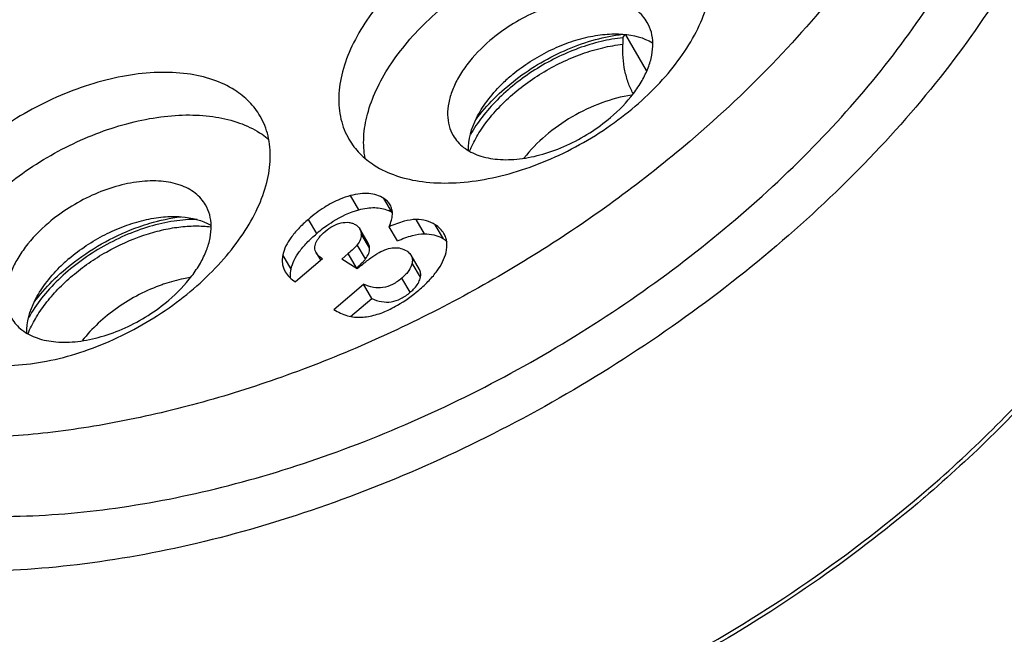
# Model space of a CAD drawing. Units: millimetres. Extents: x 2227 to 2375, y 637 to 742.
# Drawn here: x 2342 to 2351, y 683 to 688 of the extents above; entities that cross this region are included whole.
import ezdxf

# ---------------------------------------------------------------- set-up
doc = ezdxf.new("R2010")
doc.units = ezdxf.units.MM
doc.header["$LTSCALE"] = 65.395
doc.layers.get('0').update_dxf_attribs({"linetype": 'CONTINUOUS', "lineweight": 30})

msp = doc.modelspace()

# ---------------------------------------------------------------- linework, layer by layer
at = {"color": 7, "linetype": 'Continuous'}
for p, q in [((2347.2742, 687.8265), (2347.2724, 687.77)), ((2347.2742, 687.8265), (2347.2896, 687.8514)), ((2347.4776, 687.544), (2347.299, 687.85)), ((2344.9971, 686.3427), (2344.9256, 686.4652)), ((2345.2842, 686.3191), (2345.2127, 686.4416)), ((2344.6347, 686.1381), (2344.5632, 686.2606)), ((2345.5649, 686.1365), (2345.4934, 686.259)), ((2345.0776, 686.0563), (2345.0061, 686.1788)), ((2345.3305, 686.0745), (2345.259, 686.197)), ((2345.7265, 686.0918), (2345.655, 686.2143)), ((2345.0899, 686.0147), (2345.0184, 686.1372)), ((2345.0556, 685.9193), (2344.9842, 686.0418)), ((2344.4141, 685.8311), (2344.3426, 685.9536)), ((2344.6852, 685.9189), (2344.4527, 685.7207)), ((2344.6315, 685.9718), (2344.67, 685.906)), ((2344.8514, 685.9182), (2344.9062, 685.9649)), ((2344.9841, 685.8334), (2344.8514, 685.9182)), ((2344.9777, 685.8424), (2344.9062, 685.9649)), ((2345.5195, 685.8285), (2345.448, 685.951)), ((2344.9743, 685.8396), (2344.9777, 685.8424)), ((2345.0221, 685.8658), (2344.9841, 685.8334)), ((2345.529, 685.7617), (2345.4575, 685.8842)), ((2345.4409, 685.6321), (2345.3694, 685.7546)), ((2344.7825, 685.4835), (2345.0388, 685.7021)), ((2345.1103, 685.5796), (2345.0388, 685.7021)), ((2344.927, 685.4233), (2345.1103, 685.5796)), ((2349.8718, 683.8632), (2349.8658, 683.8581))]:
    msp.add_line(p, q, dxfattribs=at)
for centre, radius, start, end in [((2347.2396, 686.4011), 1.4382, 130.42643, 134.81781), ((2345.1478, 686.1055), 0.2534, 57.43609, 66.28951), ((2345.5392, 685.0783), 1.3934, 127.66642, 130.47777), ((2345.4596, 685.1798), 1.2643, 126.75253, 127.62141), ((2345.5813, 685.8646), 0.2696, 57.41476, 60.79513), ((2343.4332, 684.8275), 1.4382, 130.42643, 134.81781), ((2344.4978, 686.4232), 0.7532, 312.72317, 313.23188), ((2343.7935, 684.3054), 1.4758, 108.60461, 109.4304)]:
    msp.add_arc(centre, radius, start, end, dxfattribs=at)
for points, knots in [([(2350.0807, 692.7087), (2350.1349, 692.6159), (2350.2313, 692.4215), (2350.3367, 692.1106), (2350.4026, 691.7817), (2350.438, 691.3137), (2350.3762, 690.6899), (2350.1466, 689.9249), (2349.7679, 689.1462), (2349.2502, 688.3722), (2348.6066, 687.6214), (2348.1129, 687.1569), (2347.8496, 686.9323)], [0, 0, 0, 0, 0.322457, 0.64866, 0.982137, 1.326011, 2.053776, 2.846996, 3.710546, 4.641936, 5.632939, 6.671317, 6.671317, 6.671317, 6.671317]), ([(2351.1298, 692.2082), (2351.1806, 692.1055), (2351.2695, 691.8914), (2351.362, 691.5523), (2351.4137, 691.1957), (2351.4283, 690.6907), (2351.3378, 690.0228), (2351.0711, 689.2076), (2350.6523, 688.3803), (2350.0916, 687.5597), (2349.4023, 686.764), (2348.8766, 686.2709), (2348.5969, 686.0323)], [0, 0, 0, 0, 0.343757, 0.693295, 1.051732, 1.422021, 2.206166, 3.058981, 3.98415, 4.978468, 6.033362, 7.136486, 7.136486, 7.136486, 7.136486]), ([(2348.2428, 686.2586), (2348.491, 686.4703), (2348.9582, 686.9075), (2349.5738, 687.6119), (2350.0791, 688.3388), (2350.4628, 689.0725), (2350.716, 689.7976), (2350.8321, 690.4991), (2350.81, 691.0602), (2350.7185, 691.4752), (2350.6497, 691.6705), (2350.6096, 691.7645)], [0, 0, 0, 0, 0.978676, 1.916089, 2.80177, 3.62826, 4.392384, 5.096433, 5.749384, 6.062154, 6.368713, 6.368713, 6.368713, 6.368713]), ([(2347.735, 688.948), (2347.6766, 688.9853), (2347.5431, 689.0471), (2347.3179, 689.0967), (2347.0661, 689.1068), (2346.7953, 689.0775), (2346.5135, 689.0098), (2346.2293, 688.9059), (2345.9515, 688.7689), (2345.6886, 688.6031), (2345.4487, 688.4136), (2345.2392, 688.2063), (2345.0665, 687.9874), (2344.936, 687.7634), (2344.8518, 687.5409), (2344.817, 687.326), (2344.8317, 687.1559), (2344.8701, 687.0335), (2344.8975, 686.9771), (2344.9131, 686.9504)], [0, 0, 0, 0, 0.207827, 0.436556, 0.687836, 0.960494, 1.251185, 1.55508, 1.866373, 2.178765, 2.485884, 2.781711, 3.061025, 3.319906, 3.556341, 3.770939, 3.967696, 4.061887, 4.154733, 4.154733, 4.154733, 4.154733]), ([(2345.0521, 686.7865), (2345.0407, 686.8469), (2345.0337, 686.9763), (2345.068, 687.1757), (2345.1449, 687.382), (2345.2619, 687.5899), (2345.4158, 687.7943), (2345.6025, 687.9899), (2345.8171, 688.1716), (2346.0538, 688.3345), (2346.3063, 688.4744), (2346.568, 688.5874), (2346.8319, 688.6707), (2347.0909, 688.7219), (2347.3383, 688.7396), (2347.5677, 688.7233), (2347.7733, 688.6731), (2347.8955, 688.615), (2347.9495, 688.5805)], [0, 0, 0, 0, 0.184257, 0.384316, 0.603209, 0.841464, 1.097633, 1.368796, 1.650991, 1.93957, 2.229515, 2.51573, 2.793329, 3.057934, 3.306036, 3.535326, 3.745266, 3.937403, 3.937403, 3.937403, 3.937403]), ([(2347.2004, 687.095), (2347.2821, 687.1541), (2347.4366, 687.2786), (2347.6409, 687.4846), (2347.8089, 687.7014), (2347.9354, 687.9228), (2348.0165, 688.1424), (2348.0492, 688.3544), (2348.0313, 688.5524), (2347.9841, 688.6717), (2347.9532, 688.7248)], [0, 0, 0, 0, 0.302649, 0.593808, 0.868524, 1.123116, 1.35576, 1.567167, 1.761297, 1.945544, 1.945544, 1.945544, 1.945544]), ([(2347.4836, 687.9581), (2347.4723, 687.9774), (2347.4456, 688.0143), (2347.3762, 688.0788), (2347.2604, 688.138), (2347.0945, 688.1692), (2346.9065, 688.1634), (2346.7056, 688.1213), (2346.5018, 688.0451), (2346.3057, 687.9389), (2346.1848, 687.8503), (2346.1283, 687.8021)], [0, 0, 0, 0, 0.067, 0.13564, 0.282788, 0.44942, 0.637208, 0.843468, 1.062688, 1.287667, 1.510567, 1.510567, 1.510567, 1.510567]), ([(2347.167, 687.1382), (2347.2399, 687.2004), (2347.3385, 687.3018), (2347.4393, 687.4525), (2347.493, 687.563), (2347.5256, 687.6716), (2347.5359, 687.7758), (2347.5233, 687.873), (2347.499, 687.9317), (2347.4836, 687.9581)], [0, 0, 0, 0, 0.2876836, 0.4198763, 0.5424607, 0.6550548, 0.7583558, 0.8543288, 0.9462062, 0.9462062, 0.9462062, 0.9462062]), ([(2346.307, 687.4958), (2346.4009, 687.576), (2346.5569, 687.6795), (2346.7806, 687.7787), (2346.95, 687.8308), (2347.1153, 687.8586), (2347.3109, 687.8621), (2347.4528, 687.8276), (2347.5289, 687.7829)], [0, 0, 0, 0, 0.370396, 0.554931, 0.733024, 0.900854, 1.055576, 1.320274, 1.320274, 1.320274, 1.320274]), ([(2346.1283, 687.8021), (2346.0553, 687.7398), (2345.9567, 687.6384), (2345.856, 687.4878), (2345.8022, 687.3772), (2345.7696, 687.2686), (2345.7593, 687.1644), (2345.772, 687.0672), (2345.7962, 687.0085), (2345.8117, 686.9821)], [0, 0, 0, 0, 0.2876836, 0.4198763, 0.5424607, 0.6550548, 0.7583558, 0.8543288, 0.9462062, 0.9462062, 0.9462062, 0.9462062]), ([(2347.2742, 687.8265), (2347.2106, 687.8198), (2347.0808, 687.7968), (2346.8879, 687.7379), (2346.6965, 687.6553), (2346.5125, 687.5516), (2346.3417, 687.43), (2346.1894, 687.2942), (2346.0603, 687.1487), (2345.9897, 687.0439), (2345.9599, 686.991)], [0, 0, 0, 0, 0.191741, 0.394211, 0.603693, 0.815991, 1.026717, 1.231586, 1.426716, 1.608962, 1.608962, 1.608962, 1.608962]), ([(2346.3514, 687.4664), (2346.42, 687.519), (2346.5642, 687.6155), (2346.7944, 687.7312), (2347.0305, 687.8143), (2347.1912, 687.8468), (2347.27, 687.8559)], [0, 0, 0, 0, 0.259428, 0.518823, 0.770737, 1.008521, 1.008521, 1.008521, 1.008521]), ([(2346.0432, 687.0208), (2346.0741, 687.0688), (2346.1449, 687.1633), (2346.2701, 687.2942), (2346.4143, 687.4155), (2346.5736, 687.5238), (2346.7434, 687.6161), (2346.9191, 687.6897), (2347.0956, 687.7426), (2347.2143, 687.7637), (2347.2724, 687.77)], [0, 0, 0, 0, 0.171346, 0.353054, 0.542269, 0.735734, 0.929887, 1.121123, 1.306061, 1.481629, 1.481629, 1.481629, 1.481629]), ([(2347.3608, 687.3469), (2347.3448, 687.3761), (2347.317, 687.4398), (2347.2786, 687.5805), (2347.2701, 687.6937), (2347.2724, 687.77)], [0, 0, 0, 0, 0.0999111, 0.2074394, 0.4364312, 0.4364312, 0.4364312, 0.4364312]), ([(2343.9286, 687.3745), (2343.8702, 687.4118), (2343.7367, 687.4736), (2343.5114, 687.5232), (2343.2596, 687.5333), (2342.9888, 687.504), (2342.7071, 687.4363), (2342.4229, 687.3324), (2342.1451, 687.1954), (2341.8822, 687.0296), (2341.6422, 686.8401), (2341.4328, 686.6328), (2341.2601, 686.4139), (2341.1296, 686.1899), (2341.0454, 685.9674), (2341.0106, 685.7525), (2341.0253, 685.5824), (2341.0637, 685.4599), (2341.0911, 685.4036), (2341.1067, 685.3769)], [0, 0, 0, 0, 0.207827, 0.436556, 0.687836, 0.960494, 1.251185, 1.55508, 1.866373, 2.178765, 2.485884, 2.781711, 3.061025, 3.319906, 3.556341, 3.770939, 3.967696, 4.061887, 4.154733, 4.154733, 4.154733, 4.154733]), ([(2346.0069, 687.1198), (2346.0538, 687.1838), (2346.1613, 687.3076), (2346.2848, 687.4153), (2346.3514, 687.4664)], [0, 0, 0, 0, 0.2379282, 0.4899319, 0.4899319, 0.4899319, 0.4899319]), ([(2344.1468, 687.1512), (2344.1209, 687.1957), (2344.0563, 687.2797), (2343.9736, 687.3457), (2343.9286, 687.3745)], [0, 0, 0, 0, 0.1542673, 0.3143788, 0.3143788, 0.3143788, 0.3143788]), ([(2345.942, 686.8514), (2345.9391, 686.9483), (2345.9774, 687.0746), (2346.0529, 687.2088), (2346.1207, 687.308), (2346.1816, 687.3772), (2346.2259, 687.4212)], [0, 0, 0, 0, 0.2908288, 0.3749258, 0.4631486, 0.6504102, 0.6504102, 0.6504102, 0.6504102]), ([(2347.3492, 687.3319), (2347.2614, 687.3184), (2347.0835, 687.2702), (2346.8324, 687.1507), (2346.6052, 686.9905), (2346.4761, 686.8592), (2346.4213, 686.7893)], [0, 0, 0, 0, 0.266648, 0.548554, 0.830389, 1.096807, 1.096807, 1.096807, 1.096807]), ([(2341.2457, 685.213), (2341.2343, 685.2733), (2341.2272, 685.4028), (2341.2616, 685.6022), (2341.3385, 685.8085), (2341.4555, 686.0164), (2341.6094, 686.2208), (2341.7961, 686.4164), (2342.0107, 686.598), (2342.2474, 686.761), (2342.4999, 686.9008), (2342.7616, 687.0139), (2343.0254, 687.0971), (2343.2845, 687.1484), (2343.5319, 687.1661), (2343.7613, 687.1498), (2343.9668, 687.0996), (2344.0891, 687.0415), (2344.1431, 687.007)], [0, 0, 0, 0, 0.184257, 0.384316, 0.603209, 0.841464, 1.097633, 1.368796, 1.650991, 1.93957, 2.229515, 2.51573, 2.793329, 3.057934, 3.306036, 3.535326, 3.745266, 3.937403, 3.937403, 3.937403, 3.937403]), ([(2343.394, 685.5215), (2343.4757, 685.5806), (2343.6302, 685.7051), (2343.8345, 685.9111), (2344.0024, 686.1279), (2344.1289, 686.3493), (2344.2101, 686.5689), (2344.2428, 686.7809), (2344.2249, 686.9789), (2344.1777, 687.0982), (2344.1468, 687.1512)], [0, 0, 0, 0, 0.302649, 0.593808, 0.868524, 1.123116, 1.35576, 1.567167, 1.761297, 1.945544, 1.945544, 1.945544, 1.945544]), ([(2345.1313, 686.7272), (2345.1904, 686.6894), (2345.3259, 686.627), (2345.5544, 686.5776), (2345.8099, 686.5686), (2346.0846, 686.5999), (2346.3701, 686.6705), (2346.6575, 686.778), (2346.9378, 686.9191), (2347.1151, 687.0333), (2347.2004, 687.095)], [0, 0, 0, 0, 0.210445, 0.442333, 0.697321, 0.974112, 1.269165, 1.577404, 1.892765, 2.208696, 2.208696, 2.208696, 2.208696]), ([(2345.8117, 686.9821), (2345.8229, 686.9628), (2345.8497, 686.9259), (2345.9191, 686.8614), (2346.0349, 686.8023), (2346.2007, 686.771), (2346.3887, 686.7768), (2346.5897, 686.819), (2346.7935, 686.8951), (2346.9896, 687.0013), (2347.1104, 687.09), (2347.167, 687.1382)], [0, 0, 0, 0, 0.067, 0.13564, 0.282788, 0.44942, 0.637208, 0.843468, 1.062688, 1.287667, 1.510567, 1.510567, 1.510567, 1.510567]), ([(2345.9532, 686.8487), (2345.9591, 686.8632), (2345.9848, 686.9226), (2346.0166, 686.9794), (2346.0432, 687.0208)], [0, 0, 0, 0, 0.046728, 0.1943065, 0.1943065, 0.1943065, 0.1943065]), ([(2347.8496, 686.9323), (2347.4512, 686.5925), (2346.8127, 686.1243), (2345.9045, 685.5918), (2345.1972, 685.2402), (2344.4764, 684.943), (2343.7517, 684.7039), (2343.0329, 684.5263), (2342.3295, 684.4126), (2341.651, 684.3643), (2341.0062, 684.3823), (2340.4037, 684.4663), (2339.8514, 684.6157), (2339.3568, 684.829), (2338.9268, 685.104), (2338.5681, 685.4375), (2338.3796, 685.6973), (2338.3003, 685.8333)], [0, 0, 0, 0, 1.570569, 2.365296, 3.156752, 3.937983, 4.702394, 5.443861, 6.156989, 6.83735, 7.481762, 8.088601, 8.65816, 9.193015, 9.698334, 10.18196, 10.65405, 10.65405, 10.65405, 10.65405]), ([(2344.1431, 687.007), (2344.15, 687.0026), (2344.1769, 686.9848), (2344.2026, 686.9652), (2344.2211, 686.9496)], [0, 0, 0, 0, 0.0245305, 0.09685703, 0.09685703, 0.09685703, 0.09685703]), ([(2344.9131, 686.9504), (2344.939, 686.906), (2345.0036, 686.8219), (2345.0863, 686.7559), (2345.1313, 686.7272)], [0, 0, 0, 0, 0.1542673, 0.3143788, 0.3143788, 0.3143788, 0.3143788]), ([(2343.6772, 686.3846), (2343.6659, 686.4039), (2343.6391, 686.4408), (2343.5697, 686.5053), (2343.454, 686.5645), (2343.2881, 686.5957), (2343.1001, 686.5899), (2342.8992, 686.5478), (2342.6954, 686.4716), (2342.4993, 686.3654), (2342.3784, 686.2768), (2342.3219, 686.2285)], [0, 0, 0, 0, 0.067, 0.13564, 0.282788, 0.44942, 0.637208, 0.843468, 1.062688, 1.287667, 1.510567, 1.510567, 1.510567, 1.510567]), ([(2344.9256, 686.4652), (2344.8953, 686.4572), (2344.8172, 686.4302), (2344.6936, 686.3636), (2344.6068, 686.2979), (2344.5632, 686.2606)], [0, 0, 0, 0, 0.0939117, 0.2470755, 0.4191925, 0.4191925, 0.4191925, 0.4191925]), ([(2345.2127, 686.4416), (2345.1942, 686.4534), (2345.1529, 686.4726), (2345.0832, 686.4855), (2345.006, 686.4832), (2344.9531, 686.4725), (2344.9256, 686.4652)], [0, 0, 0, 0, 0.0657569, 0.134872, 0.2108236, 0.2961556, 0.2961556, 0.2961556, 0.2961556]), ([(2345.2681, 686.3861), (2345.2618, 686.397), (2345.2453, 686.4179), (2345.2243, 686.4342), (2345.2127, 686.4416)], [0, 0, 0, 0, 0.03778033, 0.07901299, 0.07901299, 0.07901299, 0.07901299]), ([(2343.3606, 685.5647), (2343.4335, 685.6269), (2343.5321, 685.7283), (2343.6329, 685.8789), (2343.6866, 685.9895), (2343.7192, 686.0981), (2343.7295, 686.2023), (2343.7169, 686.2995), (2343.6926, 686.3582), (2343.6772, 686.3846)], [0, 0, 0, 0, 0.2876836, 0.4198763, 0.5424607, 0.6550548, 0.7583558, 0.8543288, 0.9462062, 0.9462062, 0.9462062, 0.9462062]), ([(2344.703, 686.1928), (2344.7272, 686.2109), (2344.8179, 686.2736), (2344.9196, 686.3221), (2344.9971, 686.3427)], [0, 0, 0, 0, 0.0905911, 0.3311145, 0.3311145, 0.3311145, 0.3311145]), ([(2344.9971, 686.3427), (2345.0207, 686.349), (2345.0663, 686.3586), (2345.1332, 686.3632), (2345.1945, 686.357), (2345.2323, 686.3452), (2345.2497, 686.3375)], [0, 0, 0, 0, 0.0732678, 0.1395185, 0.2001917, 0.2572198, 0.2572198, 0.2572198, 0.2572198]), ([(2345.259, 686.197), (2345.267, 686.2149), (2345.2798, 686.2492), (2345.2889, 686.3001), (2345.2859, 686.3464), (2345.2752, 686.3739), (2345.2681, 686.3861)], [0, 0, 0, 0, 0.0587294, 0.1093592, 0.1541233, 0.1962658, 0.1962658, 0.1962658, 0.1962658]), ([(2341.2017, 683.7402), (2341.4738, 683.7076), (2342.0432, 683.6835), (2342.9211, 683.758), (2343.8355, 683.9398), (2344.7661, 684.225), (2345.6926, 684.607), (2346.5945, 685.0776), (2347.4518, 685.6261), (2347.9873, 686.0407), (2348.2428, 686.2586)], [0, 0, 0, 0, 0.821965, 1.703469, 2.637429, 3.61346, 4.618947, 5.639814, 6.661199, 7.668335, 7.668335, 7.668335, 7.668335]), ([(2343.6046, 686.2597), (2343.5379, 686.2603), (2343.3992, 686.2491), (2343.19, 686.2014), (2342.9785, 686.1238), (2342.7726, 686.0194), (2342.58, 685.8919), (2342.4079, 685.7462), (2342.2628, 685.5878), (2342.1843, 685.4726), (2342.1517, 685.4143)], [0, 0, 0, 0, 0.200059, 0.415458, 0.641927, 0.874203, 1.106545, 1.333204, 1.548904, 1.749336, 1.749336, 1.749336, 1.749336]), ([(2342.5006, 685.9223), (2342.5945, 686.0025), (2342.7505, 686.106), (2342.9742, 686.2052), (2343.1436, 686.2573), (2343.3089, 686.2851), (2343.5045, 686.2886), (2343.6464, 686.2541), (2343.7225, 686.2094)], [0, 0, 0, 0, 0.370396, 0.554931, 0.733024, 0.900854, 1.055576, 1.320274, 1.320274, 1.320274, 1.320274]), ([(2343.1047, 686.1972), (2343.1348, 686.2079), (2343.252, 686.2459), (2343.3733, 686.2719), (2343.464, 686.2825)], [0, 0, 0, 0, 0.0957035, 0.3696678, 0.3696678, 0.3696678, 0.3696678]), ([(2344.5632, 686.2606), (2344.5335, 686.2353), (2344.4797, 686.1854), (2344.3969, 686.0884), (2344.3536, 686.0072), (2344.3426, 685.9536)], [0, 0, 0, 0, 0.1172802, 0.2190887, 0.3832692, 0.3832692, 0.3832692, 0.3832692]), ([(2345.4934, 686.259), (2345.4582, 686.2592), (2345.3771, 686.2447), (2345.3011, 686.2156), (2345.259, 686.197)], [0, 0, 0, 0, 0.1056668, 0.2436842, 0.2436842, 0.2436842, 0.2436842]), ([(2345.655, 686.2143), (2345.6319, 686.229), (2345.5793, 686.2521), (2345.5225, 686.2589), (2345.4934, 686.259)], [0, 0, 0, 0, 0.082215, 0.1693361, 0.1693361, 0.1693361, 0.1693361]), ([(2349.848, 683.8887), (2350.0585, 684.0683), (2350.4607, 684.4369), (2351.0103, 685.0235), (2351.4916, 685.6291), (2351.7696, 686.0509), (2351.8946, 686.2631)], [0, 0, 0, 0, 0.829963, 1.635005, 2.409202, 3.147998, 3.147998, 3.147998, 3.147998]), ([(2351.9216, 686.248), (2351.7968, 686.0349), (2351.5188, 685.6112), (2350.8649, 684.7856), (2350.2874, 684.2181), (2349.8718, 683.8632)], [0, 0, 0, 0, 0.740814, 1.517393, 3.156899, 3.156899, 3.156899, 3.156899]), ([(2342.3219, 686.2285), (2342.2489, 686.1663), (2342.1503, 686.0649), (2342.0496, 685.9143), (2341.9958, 685.8037), (2341.9632, 685.6951), (2341.9529, 685.5909), (2341.9656, 685.4937), (2341.9898, 685.435), (2342.0052, 685.4086)], [0, 0, 0, 0, 0.2876836, 0.4198763, 0.5424607, 0.6550548, 0.7583558, 0.8543288, 0.9462062, 0.9462062, 0.9462062, 0.9462062]), ([(2342.5466, 685.8941), (2342.6312, 685.9589), (2342.8104, 686.0747), (2343.005, 686.1621), (2343.1047, 686.1972)], [0, 0, 0, 0, 0.3199251, 0.6370767, 0.6370767, 0.6370767, 0.6370767]), ([(2343.1462, 686.1243), (2343.1961, 686.1411), (2343.2953, 686.1695), (2343.4436, 686.1966), (2343.5859, 686.2066), (2343.678, 686.2016), (2343.722, 686.1959)], [0, 0, 0, 0, 0.1579728, 0.3090741, 0.4516593, 0.5847843, 0.5847843, 0.5847843, 0.5847843]), ([(2344.7078, 686.1563), (2344.7284, 686.1739), (2344.7716, 686.204), (2344.8207, 686.2232), (2344.8451, 686.2292)], [0, 0, 0, 0, 0.0812964, 0.1564567, 0.1564567, 0.1564567, 0.1564567]), ([(2344.8451, 686.2292), (2344.8672, 686.2345), (2344.9015, 686.2379), (2344.9445, 686.2278), (2344.9636, 686.2184), (2344.9724, 686.2127)], [0, 0, 0, 0, 0.0684529, 0.1001026, 0.1315966, 0.1315966, 0.1315966, 0.1315966]), ([(2344.9724, 686.2127), (2344.976, 686.2104), (2344.9891, 686.2011), (2345.0002, 686.1889), (2345.0061, 686.1788)], [0, 0, 0, 0, 0.01285367, 0.04809932, 0.04809932, 0.04809932, 0.04809932]), ([(2345.0061, 686.1788), (2345.0079, 686.1757), (2345.0145, 686.1627), (2345.0177, 686.1481), (2345.0184, 686.1372)], [0, 0, 0, 0, 0.01068911, 0.04359515, 0.04359515, 0.04359515, 0.04359515]), ([(2345.7314, 686.138), (2345.7227, 686.153), (2345.6999, 686.1817), (2345.6709, 686.2041), (2345.655, 686.2143)], [0, 0, 0, 0, 0.0518402, 0.1087245, 0.1087245, 0.1087245, 0.1087245]), ([(2342.1469, 685.2754), (2342.1648, 685.3199), (2342.2095, 685.4093), (2342.2966, 685.5372), (2342.404, 685.6613), (2342.5293, 685.7785), (2342.6694, 685.886), (2342.8704, 686.0125), (2343.034, 686.0865), (2343.1462, 686.1243)], [0, 0, 0, 0, 0.143876, 0.298703, 0.46315, 0.635211, 0.812447, 0.992122, 1.347059, 1.347059, 1.347059, 1.347059]), ([(2344.4141, 685.8311), (2344.425, 685.8847), (2344.4684, 685.9659), (2344.5512, 686.0629), (2344.6049, 686.1128), (2344.6347, 686.1381)], [0, 0, 0, 0, 0.1641806, 0.265989, 0.3832692, 0.3832692, 0.3832692, 0.3832692]), ([(2344.6315, 685.9718), (2344.6278, 685.9782), (2344.6218, 685.9916), (2344.6165, 686.0212), (2344.6236, 686.0527), (2344.6396, 686.0826), (2344.6649, 686.1172), (2344.6896, 686.1408), (2344.7078, 686.1563)], [0, 0, 0, 0, 0.0222324, 0.0436743, 0.0890723, 0.1155129, 0.145391, 0.2172025, 0.2172025, 0.2172025, 0.2172025]), ([(2345.0184, 686.1372), (2345.0195, 686.1211), (2345.0136, 686.0861), (2344.9954, 686.0562), (2344.9842, 686.0418)], [0, 0, 0, 0, 0.048226, 0.1031027, 0.1031027, 0.1031027, 0.1031027]), ([(2345.3305, 686.0745), (2345.3726, 686.0931), (2345.4486, 686.1222), (2345.5297, 686.1367), (2345.5649, 686.1365)], [0, 0, 0, 0, 0.1380174, 0.2436842, 0.2436842, 0.2436842, 0.2436842]), ([(2345.5649, 686.1365), (2345.5913, 686.1364), (2345.6427, 686.1308), (2345.6911, 686.1121), (2345.7128, 686.1)], [0, 0, 0, 0, 0.0790295, 0.1535852, 0.1535852, 0.1535852, 0.1535852]), ([(2345.7265, 686.0918), (2345.7293, 686.09), (2345.7404, 686.0827), (2345.7509, 686.0746), (2345.7583, 686.0682)], [0, 0, 0, 0, 0.0102351, 0.03968627, 0.03968627, 0.03968627, 0.03968627]), ([(2345.7495, 685.9762), (2345.756, 686.0047), (2345.7602, 686.0481), (2345.7488, 686.1027), (2345.7379, 686.1268), (2345.7314, 686.138)], [0, 0, 0, 0, 0.0878106, 0.127502, 0.1663945, 0.1663945, 0.1663945, 0.1663945]), ([(2348.5969, 686.0323), (2348.3087, 685.7865), (2347.7039, 685.3195), (2346.7348, 684.7046), (2345.7152, 684.1807), (2344.6691, 683.7603), (2343.6208, 683.4531), (2342.5947, 683.2665), (2341.6146, 683.2048), (2340.9821, 683.2501), (2340.6816, 683.2965)], [0, 0, 0, 0, 1.136123, 2.288287, 3.43887, 4.57019, 5.665599, 6.710346, 7.692574, 8.604681, 8.604681, 8.604681, 8.604681]), ([(2344.9842, 686.0418), (2344.9743, 686.0291), (2344.9491, 686.0025), (2344.9217, 685.9782), (2344.9062, 685.9649)], [0, 0, 0, 0, 0.0482567, 0.1096001, 0.1096001, 0.1096001, 0.1096001]), ([(2345.0556, 685.9193), (2345.0669, 685.9337), (2345.0851, 685.9636), (2345.091, 685.9986), (2345.0899, 686.0147)], [0, 0, 0, 0, 0.0548767, 0.1031027, 0.1031027, 0.1031027, 0.1031027]), ([(2345.0899, 686.0147), (2345.0896, 686.0184), (2345.088, 686.0329), (2345.083, 686.047), (2345.0776, 686.0563)], [0, 0, 0, 0, 0.01132271, 0.04358382, 0.04358382, 0.04358382, 0.04358382]), ([(2345.1726, 685.974), (2345.194, 685.9858), (2345.2356, 686.0051), (2345.2995, 686.0189), (2345.3594, 686.014), (2345.3949, 685.9981), (2345.4108, 685.9879)], [0, 0, 0, 0, 0.0734279, 0.1367032, 0.1940057, 0.2508443, 0.2508443, 0.2508443, 0.2508443]), ([(2344.3426, 685.9536), (2344.3374, 685.9285), (2344.3351, 685.8899), (2344.3468, 685.8413), (2344.3571, 685.8192), (2344.3632, 685.8088)], [0, 0, 0, 0, 0.0768408, 0.1129772, 0.1492704, 0.1492704, 0.1492704, 0.1492704]), ([(2344.6852, 685.9189), (2344.6792, 685.9229), (2344.6588, 685.9376), (2344.6406, 685.9562), (2344.6315, 685.9718)], [0, 0, 0, 0, 0.02144818, 0.07564136, 0.07564136, 0.07564136, 0.07564136]), ([(2345.0221, 685.8658), (2345.0476, 685.8875), (2345.0959, 685.9262), (2345.1478, 685.9602), (2345.1726, 685.974)], [0, 0, 0, 0, 0.1004106, 0.1855523, 0.1855523, 0.1855523, 0.1855523]), ([(2345.0345, 685.8951), (2345.0365, 685.8971), (2345.0438, 685.905), (2345.0508, 685.9131), (2345.0556, 685.9193)], [0, 0, 0, 0, 0.00861542, 0.03214659, 0.03214659, 0.03214659, 0.03214659]), ([(2345.4108, 685.9879), (2345.4149, 685.9853), (2345.4292, 685.9752), (2345.4416, 685.962), (2345.448, 685.951)], [0, 0, 0, 0, 0.01434569, 0.05262298, 0.05262298, 0.05262298, 0.05262298]), ([(2345.448, 685.951), (2345.4535, 685.9415), (2345.4612, 685.9192), (2345.4597, 685.8959), (2345.4575, 685.8842)], [0, 0, 0, 0, 0.03296658, 0.06862685, 0.06862685, 0.06862685, 0.06862685]), ([(2345.5149, 685.651), (2345.546, 685.6775), (2345.6023, 685.7298), (2345.6903, 685.8324), (2345.7365, 685.9188), (2345.7495, 685.9762)], [0, 0, 0, 0, 0.1225017, 0.2296856, 0.4062312, 0.4062312, 0.4062312, 0.4062312]), ([(2342.1356, 685.2779), (2342.1327, 685.3748), (2342.171, 685.5011), (2342.2465, 685.6353), (2342.3143, 685.7345), (2342.3752, 685.8037), (2342.4195, 685.8477)], [0, 0, 0, 0, 0.2908288, 0.3749258, 0.4631486, 0.6504102, 0.6504102, 0.6504102, 0.6504102]), ([(2342.2005, 685.5462), (2342.2475, 685.6105), (2342.3555, 685.7348), (2342.4796, 685.8428), (2342.5466, 685.8941)], [0, 0, 0, 0, 0.238853, 0.4919082, 0.4919082, 0.4919082, 0.4919082]), ([(2344.4113, 685.7517), (2344.4103, 685.758), (2344.4075, 685.7844), (2344.41, 685.8113), (2344.4141, 685.8311)], [0, 0, 0, 0, 0.01908289, 0.07971154, 0.07971154, 0.07971154, 0.07971154]), ([(2344.9777, 685.8424), (2344.9804, 685.8448), (2344.9909, 685.8538), (2345.0013, 685.863), (2345.0088, 685.8699)], [0, 0, 0, 0, 0.01090532, 0.04151319, 0.04151319, 0.04151319, 0.04151319]), ([(2345.0137, 685.8745), (2345.0155, 685.8762), (2345.0226, 685.883), (2345.0295, 685.8899), (2345.0345, 685.8951)], [0, 0, 0, 0, 0.00768117, 0.02929168, 0.02929168, 0.02929168, 0.02929168]), ([(2345.4575, 685.8842), (2345.453, 685.861), (2345.4364, 685.826), (2345.4028, 685.7849), (2345.3813, 685.7647), (2345.3694, 685.7546)], [0, 0, 0, 0, 0.0708911, 0.1123816, 0.1591452, 0.1591452, 0.1591452, 0.1591452]), ([(2345.529, 685.7617), (2345.5312, 685.7734), (2345.5327, 685.7967), (2345.525, 685.819), (2345.5195, 685.8285)], [0, 0, 0, 0, 0.03566042, 0.06862714, 0.06862714, 0.06862714, 0.06862714]), ([(2343.5421, 685.7583), (2343.524, 685.7555), (2343.4498, 685.7422), (2343.3767, 685.7223), (2343.3226, 685.7041)], [0, 0, 0, 0, 0.0549597, 0.2262514, 0.2262514, 0.2262514, 0.2262514]), ([(2344.3632, 685.8088), (2344.3731, 685.7917), (2344.4001, 685.7584), (2344.4339, 685.7327), (2344.4527, 685.7207)], [0, 0, 0, 0, 0.0593958, 0.1265149, 0.1265149, 0.1265149, 0.1265149]), ([(2345.3694, 685.7546), (2345.3445, 685.7334), (2345.2938, 685.6975), (2345.208, 685.668), (2345.1202, 685.6692), (2345.0653, 685.6889), (2345.0388, 685.7021)], [0, 0, 0, 0, 0.0980662, 0.1844498, 0.2675271, 0.3564848, 0.3564848, 0.3564848, 0.3564848]), ([(2345.4859, 685.677), (2345.4967, 685.6901), (2345.515, 685.7165), (2345.5262, 685.747), (2345.529, 685.7617)], [0, 0, 0, 0, 0.05085372, 0.09581251, 0.09581251, 0.09581251, 0.09581251]), ([(2343.3025, 685.6971), (2343.2348, 685.6733), (2343.1019, 685.6154), (2342.9168, 685.5035), (2342.7515, 685.3707), (2342.6565, 685.2688), (2342.6148, 685.2156)], [0, 0, 0, 0, 0.2152852, 0.4333112, 0.6469648, 0.8495519, 0.8495519, 0.8495519, 0.8495519]), ([(2345.4409, 685.6321), (2345.4452, 685.6357), (2345.4611, 685.6498), (2345.4759, 685.665), (2345.4859, 685.677)], [0, 0, 0, 0, 0.01692192, 0.06360482, 0.06360482, 0.06360482, 0.06360482]), ([(2345.1103, 685.5796), (2345.1368, 685.5664), (2345.1917, 685.5467), (2345.2795, 685.5455), (2345.3652, 685.575), (2345.416, 685.6109), (2345.4409, 685.6321)], [0, 0, 0, 0, 0.0889577, 0.172035, 0.2584186, 0.3564848, 0.3564848, 0.3564848, 0.3564848]), ([(2345.267, 685.4864), (2345.2885, 685.497), (2345.3761, 685.5438), (2345.4576, 685.6021), (2345.5149, 685.651)], [0, 0, 0, 0, 0.0719029, 0.2980493, 0.2980493, 0.2980493, 0.2980493]), ([(2341.3249, 685.1537), (2341.384, 685.1159), (2341.5195, 685.0535), (2341.748, 685.004), (2342.0035, 684.995), (2342.2782, 685.0264), (2342.5637, 685.097), (2342.8511, 685.2045), (2343.1313, 685.3456), (2343.3087, 685.4597), (2343.394, 685.5215)], [0, 0, 0, 0, 0.210445, 0.442333, 0.697321, 0.974112, 1.269165, 1.577404, 1.892765, 2.208696, 2.208696, 2.208696, 2.208696]), ([(2342.0052, 685.4086), (2342.0165, 685.3893), (2342.0433, 685.3524), (2342.1127, 685.2879), (2342.2285, 685.2288), (2342.3943, 685.1975), (2342.5823, 685.2033), (2342.7832, 685.2455), (2342.9871, 685.3216), (2343.1832, 685.4278), (2343.304, 685.5164), (2343.3606, 685.5647)], [0, 0, 0, 0, 0.067, 0.13564, 0.282788, 0.44942, 0.637208, 0.843468, 1.062688, 1.287667, 1.510567, 1.510567, 1.510567, 1.510567]), ([(2344.7825, 685.4835), (2344.8189, 685.4602), (2344.8772, 685.4325), (2344.9592, 685.4165), (2344.9994, 685.4155), (2345.0192, 685.4166)], [0, 0, 0, 0, 0.1296385, 0.1900542, 0.2495683, 0.2495683, 0.2495683, 0.2495683]), ([(2345.0192, 685.4166), (2345.0603, 685.419), (2345.146, 685.4344), (2345.2266, 685.4665), (2345.267, 685.4864)], [0, 0, 0, 0, 0.1235673, 0.258704, 0.258704, 0.258704, 0.258704]), ([(2347.6546, 682.3976), (2348.0476, 682.6077), (2348.8069, 683.0666), (2349.5134, 683.6034), (2349.848, 683.8887)], [0, 0, 0, 0, 1.336918, 2.656053, 2.656053, 2.656053, 2.656053]), ([(2349.8658, 683.8581), (2349.5777, 683.6123), (2348.9729, 683.1454), (2348.0038, 682.5304), (2346.9842, 682.0065), (2345.938, 681.5861), (2344.8898, 681.279), (2343.8637, 681.0923), (2342.8836, 681.0306), (2342.251, 681.0759), (2341.9506, 681.1223)], [0, 0, 0, 0, 1.136123, 2.288287, 3.43887, 4.57019, 5.665599, 6.710346, 7.692574, 8.604681, 8.604681, 8.604681, 8.604681])]:
    msp.add_open_spline(points, degree=3, knots=knots, dxfattribs=at)

doc.saveas('drawing.dxf')
